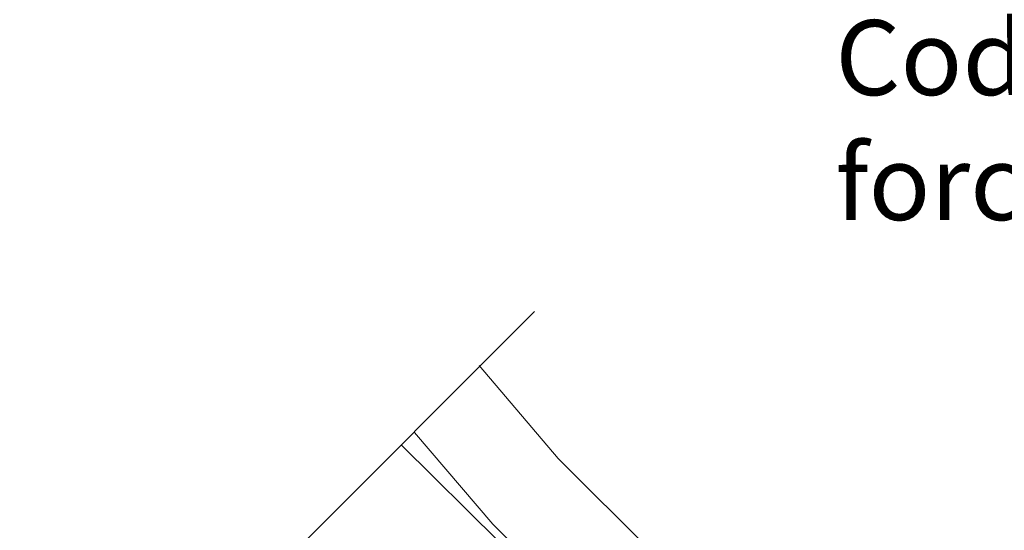
# Model space of a CAD drawing. Units: inches. Extents: x 570.1 to 612.3, y 145 to 205.5.
# Drawn here: x 588.2 to 592.2, y 178.6 to 180.7 of the extents above; entities that cross this region are included whole.
import ezdxf

# ---------------------------------------------------------------- set-up
doc = ezdxf.new("R2010")
doc.units = ezdxf.units.IN
doc.header["$MEASUREMENT"] = 0
doc.layers.add('LAYER1', color=7, linetype='Continuous')
doc.styles.get("Standard").update_dxf_attribs({"font": 'arial.ttf', "height": 0.3})
doc.dimstyles.new('OdaDimStyle0', dxfattribs={"dimtxt": 0.18, "dimasz": 0.18, "dimexe": 0.18, "dimexo": 0.0625, "dimgap": 0.09, "dimtad": 0, "dimtih": 1, "dimtoh": 1, "dimdec": 4, "dimzin": 0, "dimdsep": 46, "dimtxsty": 'Standard', "dimcen": 0.09, "dimadec": 0, "dimazin": 0, "dimtfac": 1, "dimtdec": 4, "dimtofl": 0, "dimtmove": 0, "dimatfit": 3, "dimfxl": 0, "dimtolj": 1, "dimtzin": 0, "dimarcsym": 0})

# ---------------------------------------------------------------- blocks, each defined once
blk = doc.blocks.new('*D3918')
at = {"layer": 'Defpoints', "color": 0}
for p in [(586.4506, 179.6184), (586.4506, 158.1315), (587.2093, 158.1315)]:
    blk.add_point(p, dxfattribs=at)
at = {"layer": 'LAYER1', "color": 0, "lineweight": -2}
for p, q in [((586.5131, 179.6184), (587.3893, 179.6184)), ((587.2093, 179.3704), (587.2093, 172.3031)), ((587.2093, 158.3795), (587.2093, 165.4469)), ((586.5131, 158.1315), (587.3893, 158.1315))]:
    blk.add_line(p, q, dxfattribs=at)
at = {"layer": 'LAYER1', "color": 0}
for points in [[(587.2506, 179.3704), (587.168, 179.3704), (587.2093, 179.6184)], [(587.168, 158.3795), (587.2506, 158.3795), (587.2093, 158.1315)]]:
    blk.add_solid(points, dxfattribs=at)
at = {"layer": 'LAYER1', "color": 0, "lineweight": 5, "insert": (587.2093, 168.875), "char_height": 0.3, "attachment_point": 5, "rotation": 90}
blk.add_mtext('\\A1;7\'-0" (2134) Standard Ceiling Height', dxfattribs=at)

msp = doc.modelspace()

# ---------------------------------------------------------------- linework, layer by layer
at = {"layer": 'LAYER1', "color": 7, "lineweight": 20}
for p, q in [((588.42269, 177.5926), (590.32139, 179.4913)), ((590.41842, 178.89034), (590.09477, 179.26992)), ((590.15127, 178.62193), (589.83157, 178.99688)), ((589.77588, 178.94579), (590.17864, 178.54786)), ((590.41842, 178.89034), (591.35092, 177.96224)), ((590.15127, 178.62193), (591.08377, 177.69383))]:
    msp.add_line(p, q, dxfattribs=at)

# ---------------------------------------------------------------- texts
at = {"layer": 'LAYER1', "color": 7, "lineweight": 5, "insert": (591.55197, 182.21357), "char_height": 0.30638396, "width": 7.3616073, "attachment_point": 1}
msp.add_mtext('{\\C7;\\l\\fArial|b1|i0|c00|p34;\\H1.00x;Emergency Egress:\\l\\fArial|b0|i0|c00|p34; Door wIngs can be collapsed into Bookfold Position for Emergency Egress, as required by Code, with 80-130 lbs (355-578 N) of force (adjustable). \\P}', dxfattribs=at)

# ---------------------------------------------------------------- dimensions: what is measured, and where the dimension line sits
at = {"layer": 'LAYER1', "color": 7, "lineweight": 5}
dim = msp.add_linear_dim(base=(587.2093, 158.1315), p1=(586.45063, 179.61844), p2=(586.45063, 158.1315), angle=270, text='7\'-0" (2134) Standard Ceiling Height', dimstyle='OdaDimStyle0', override={"dimtxt": 0.499303, "dimasz": 0.248}, dxfattribs=at)
dim.commit()
dim.dimension.update_dxf_attribs({"geometry": '*D3918', "text_midpoint": (587.2093, 168.87497), "dimtype": 160, "text_rotation": 90})

doc.saveas('drawing.dxf')
